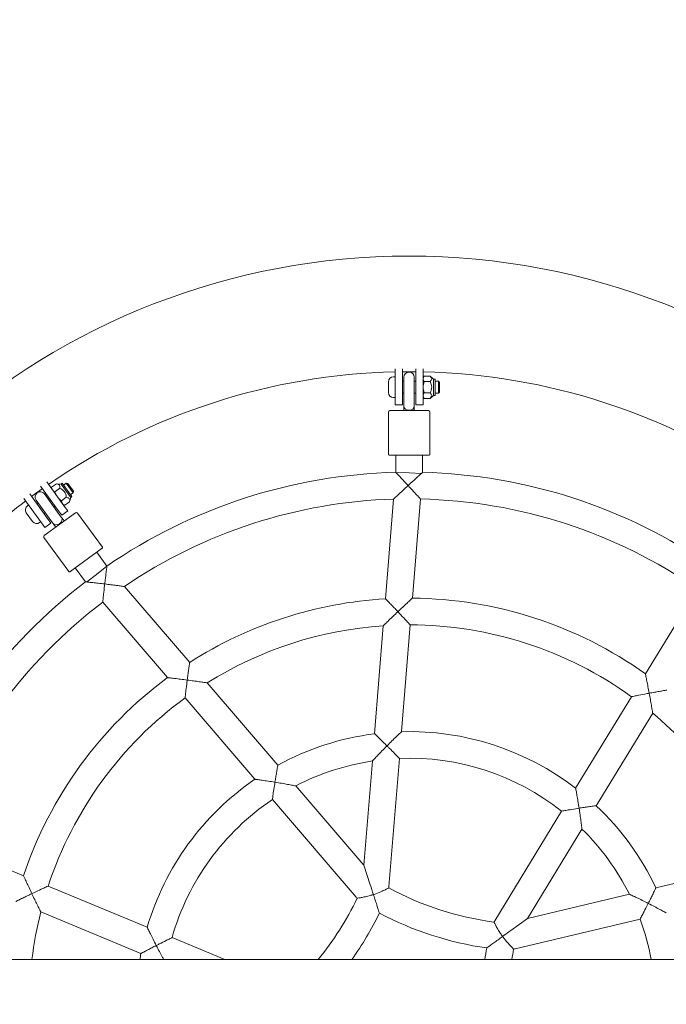
# Model space of a CAD drawing. Units: millimetres. Extents: x -4500 to 16500, y -19078 to 10622.
# Drawn here: x 10019 to 10455, y -6119 to -5455 of the extents above; entities that cross this region are included whole.
import ezdxf

# ---------------------------------------------------------------- set-up
doc = ezdxf.new("R2010")
doc.units = ezdxf.units.MM
doc.header["$MEASUREMENT"] = 0
doc.linetypes.add('Wipeout_Contour', pattern=[1000, 0, -1000])
doc.layers.add('InterSystem-drawing', color=7, linetype='Continuous')
doc.layers.add('X-Nawierzchnie', color=7, linetype='Continuous')

msp = doc.modelspace()

# ---------------------------------------------------------------- wipeouts: each hides what was drawn before it
at = {"color": 254, "linetype": 'Wipeout_Contour', "lineweight": 0, "ltscale": 43071.020699}
msp.add_wipeout([(11750, 3022.34), (250, 3022.34), (250, -11477.66), (11750, -11477.66)], dxfattribs=at).dxf.layer = 'X-Nawierzchnie'

# ---------------------------------------------------------------- next in the draw order: linework, layer by layer
at = {"layer": 'InterSystem-drawing', "color": 7, "linetype": 'Continuous', "lineweight": 13}
for p, q in [((10271.98, -5690.65), (10271.98, -5710.88)), ((10276.98, -5690.57), (10276.98, -5710.88)), ((10285.98, -5690.57), (10285.98, -5710.88)), ((10290.98, -5690.65), (10290.98, -5710.88)), ((10270.93, -5696.08), (10271.98, -5696.08)), ((10276.98, -5699.08), (10277.98, -5699.08)), ((10277.98, -5696.38), (10277.98, -5713.4)), ((10284.98, -5713.4), (10284.98, -5696.38)), ((10284.98, -5699.08), (10285.98, -5699.08)), ((10290.98, -5696.58), (10291.56, -5695.57)), ((10291.56, -5695.57), (10295.58, -5695.57)), ((10297.94, -5697.55), (10295.58, -5695.57)), ((10297.94, -5697.55), (10297.94, -5708.6)), ((10298.98, -5697.55), (10297.94, -5697.55)), ((10298.98, -5708.6), (10298.98, -5697.55)), ((10298.98, -5699.08), (10301.22, -5699.08)), ((10301.22, -5707.08), (10301.22, -5699.08)), ((10301.98, -5699.85), (10301.22, -5699.08)), ((10267.58, -5706.73), (10267.58, -5699.43)), ((10291.56, -5699.33), (10295.58, -5699.33)), ((10301.98, -5699.85), (10301.98, -5706.31)), ((10270.93, -5710.08), (10271.98, -5710.08)), ((10271.98, -5714.88), (10271.98, -5710.88)), ((10276.98, -5707.08), (10277.98, -5707.08)), ((10276.98, -5710.88), (10276.98, -5714.88)), ((10284.98, -5707.08), (10285.98, -5707.08)), ((10285.98, -5714.88), (10285.98, -5710.88)), ((10290.98, -5709.58), (10291.56, -5710.59)), ((10290.98, -5710.88), (10290.98, -5714.88)), ((10291.56, -5706.83), (10295.58, -5706.83)), ((10291.56, -5710.59), (10295.58, -5710.59)), ((10297.94, -5708.6), (10295.58, -5710.59)), ((10298.98, -5708.6), (10297.94, -5708.6)), ((10298.98, -5707.08), (10301.22, -5707.08)), ((10301.98, -5706.31), (10301.22, -5707.08)), ((10268.48, -5718.88), (10294.48, -5718.88)), ((10271.98, -5714.88), (10276.98, -5714.88)), ((10277.98, -5713.4), (10277.98, -5715.84)), ((10277.98, -5716.53), (10277.98, -5715.84)), ((10277.98, -5716.53), (10277.98, -5718.88)), ((10284.98, -5713.4), (10284.98, -5715.84)), ((10284.98, -5716.53), (10284.98, -5715.84)), ((10284.98, -5718.88), (10284.98, -5716.53)), ((10285.98, -5714.88), (10290.98, -5714.88)), ((10267.48, -5748.38), (10267.48, -5719.88)), ((10295.48, -5748.38), (10295.48, -5719.88)), ((10294.98, -5748.88), (10267.98, -5748.88)), ((10272.48, -5760.49), (10272.48, -5748.88)), ((10290.48, -5760.49), (10290.48, -5748.88)), ((10272.51, -5760.52), (10281.48, -5760.88)), ((10289.74, -5761.21), (10281.48, -5760.88)), ((10033.07, -5769.82), (10045.01, -5786.25)), ((10037.17, -5766.94), (10049.06, -5783.31)), ((10040.53, -5770.59), (10043.78, -5768.23)), ((10040.65, -5771.74), (10040.53, -5770.59)), ((10042.74, -5773.62), (10045.99, -5771.26)), ((10046.86, -5768.44), (10043.78, -5768.23)), ((10047.7, -5767.83), (10046.86, -5768.44)), ((10046.86, -5768.44), (10053.35, -5777.38)), ((10054.19, -5776.77), (10047.7, -5767.83)), ((10048.59, -5769.06), (10050.4, -5767.75)), ((10055.1, -5774.22), (10050.4, -5767.75)), ((10051.47, -5767.92), (10050.4, -5767.75)), ((10051.47, -5767.92), (10055.27, -5773.15)), ((10021.79, -5778.11), (10033.69, -5794.48)), ((10025.79, -5775.11), (10037.73, -5791.54)), ((10045.69, -5788.88), (10035.68, -5775.11)), ((10037.27, -5777.29), (10038.08, -5776.7)), ((10047.15, -5779.7), (10050.4, -5777.33)), ((10053.35, -5777.38), (10052.61, -5780.37)), ((10053.3, -5775.54), (10055.1, -5774.22)), ((10054.19, -5776.77), (10053.35, -5777.38)), ((10055.27, -5773.15), (10055.1, -5774.22)), ((10265.57, -5845.84), (10271.02, -5778.54)), ((10283.67, -5845.39), (10289.09, -5778.46)), ((10024.14, -5783.12), (10024.99, -5782.51)), ((10030.02, -5779.22), (10040.02, -5792.99)), ((10030.8, -5781.99), (10031.61, -5781.41)), ((10041.97, -5783.76), (10042.78, -5783.18)), ((10048.29, -5782.26), (10049.35, -5782.73)), ((10049.06, -5783.31), (10051.41, -5786.55)), ((10049.35, -5782.73), (10052.61, -5780.37)), ((10027.69, -5793.71), (10023.4, -5787.8)), ((10035.5, -5788.47), (10036.31, -5787.88)), ((10035.56, -5803.01), (10056.59, -5787.73)), ((10037.73, -5791.54), (10040.08, -5794.78)), ((10047.36, -5789.49), (10045.01, -5786.25)), ((10045.69, -5788.88), (10047.12, -5790.86)), ((10047.52, -5791.41), (10047.12, -5790.86)), ((10047.36, -5789.49), (10051.41, -5786.55)), ((10048.91, -5793.31), (10047.52, -5791.41)), ((10074.74, -5811.01), (10057.99, -5787.95)), ((10032.37, -5794.45), (10033.22, -5793.83)), ((10036.04, -5797.72), (10033.69, -5794.48)), ((10036.04, -5797.72), (10040.08, -5794.78)), ((10040.02, -5792.99), (10041.46, -5794.97)), ((10041.86, -5795.52), (10041.46, -5794.97)), ((10041.86, -5795.52), (10043.24, -5797.43)), ((10052.09, -5827.46), (10035.34, -5804.41)), ((10074.63, -5811.7), (10052.79, -5827.57)), ((10070.99, -5814.35), (10077.82, -5823.74)), ((10056.43, -5824.93), (10063.25, -5834.32)), ((10077.81, -5823.78), (10070.76, -5829.35)), ((10064.27, -5834.47), (10070.76, -5829.35)), ((10089.6, -5837.49), (10133.57, -5888.73)), ((10475.72, -5839.1), (10440.76, -5896.43)), ((10074.95, -5848.04), (10118.67, -5899)), ((10258.2, -5936.86), (10264.1, -5863.97)), ((10276.37, -5935.45), (10282.21, -5863.38)), ((10145.42, -5902.53), (10193.04, -5958.03)), ((10130.42, -5912.7), (10177.51, -5967.57)), ((10431.37, -5911.85), (10393.73, -5973.58)), ((10445.67, -5922.97), (10407.6, -5985.4)), ((10251.01, -6025.6), (10256.71, -5955.24)), ((10267.91, -6039.89), (10274.91, -5953.51)), ((10205.05, -5972.03), (10251.01, -6025.6)), ((10189.31, -5981.32), (10245.74, -6047.1)), ((10384.3, -5989.05), (10339.18, -6063.05)), ((10398, -6001.15), (10361.26, -6061.42)), ((10021.58, -6032.63), (9959.6, -6006.8)), ((10447.88, -6040.83), (10519.02, -6023.92)), ((10255.33, -6038.88), (10251.01, -6025.6)), ((10104.98, -6067.4), (10038.24, -6039.58)), ((10361.26, -6061.42), (10429.93, -6045.1)), ((10100.7, -6085.12), (10033.2, -6056.98)), ((10349.96, -6069.63), (10361.26, -6061.42)), ((10352.88, -6081.91), (10437.2, -6061.87)), ((10157.33, -6089.23), (10121.7, -6074.38)), ((11051.48, -6089.23), (9511.48, -6089.23))]:
    msp.add_line(p, q, dxfattribs=at)
for centre, radius, start, end in [((10281.48, -6089.63), 475, 6.22017, 173.77983), ((10281.48, -6119.38), 426.75, 91.27558, 124.72442), ((10270.93, -5699.43), 3.35, 90, 180), ((10281.48, -6119.38), 426.75, 89.39582, 90.60418), ((10281.48, -5696.38), 3.5, 0, 180), ((10281.48, -6119.38), 426.75, 55.27558, 88.72442), ((10270.93, -5706.73), 3.35, 180, 270), ((10268.48, -5719.88), 1, 90, 180), ((10294.48, -5719.88), 1, 0, 90), ((10267.98, -5748.38), 0.5, 180, 270), ((10294.98, -5748.38), 0.5, 270, 0), ((10281.48, -6119.38), 359, 91.43653, 124.56347), ((10281.48, -6119.38), 359, 55.43653, 88.56347), ((10281.48, -6119.38), 426.75, 125.39582, 126.60418), ((10032.85, -5777.17), 3.5, 36, 216), ((10281.48, -6119.38), 341, 91.7578, 124.2422), ((10281.48, -6119.38), 341, 55.27793, 88.72207), ((10281.48, -6119.38), 426.75, 127.27558, 135.5504), ((10026.11, -5785.83), 3.35, 126, 216), ((10057.18, -5788.54), 1, 36, 126), ((10030.4, -5791.74), 3.35, 216, 306), ((10036.15, -5803.82), 1, 126, 216), ((10074.34, -5811.3), 0.5, 306, 36), ((10052.49, -5827.17), 0.5, 216, 306), ((10281.48, -6119.38), 359, 127.43653, 160.56347), ((10281.48, -6119.38), 341, 127.27793, 160.72207), ((10281.48, -6119.38), 274, 93.32916, 122.67084), ((10281.48, -6119.38), 274, 54.45669, 89.54331), ((10281.48, -6119.38), 256, 93.89289, 122.10711), ((10281.48, -6119.38), 256, 54.1626, 89.8374), ((10281.48, -6119.38), 274, 126.45669, 161.54331), ((10281.48, -6119.38), 256, 126.1626, 161.8374), ((10281.48, -6119.38), 256, 21.89289, 50.10711), ((10281.48, -6119.38), 184, 97.27005, 118.72995), ((10281.48, -6119.38), 184, 52.40814, 91.59186), ((10281.48, -6119.38), 166, 98.5827, 117.4173), ((10281.48, -6119.38), 166, 51.73024, 92.26976), ((10281.48, -6119.38), 184, 124.40814, 163.59186), ((10281.48, -6119.38), 166, 123.73024, 164.26976), ((10281.48, -6119.38), 184, 25.27005, 46.72995), ((10281.48, -6119.38), 166, 26.5827, 45.4173), ((10239.01, -6037.55), 29, 353.4226, 355.36893), ((10365.32, -5861.34), 204.3, 241.49237, 262.50763), ((10061.98, -5959.9), 204.3, 320.72767, 334.50763), ((10267.75, -6028.21), 29, 220.63107, 222.5774), ((10281.48, -6119.38), 256, 165.89289, 173.23638), ((10061.98, -5959.9), 222.3, 324.4261, 333.83835), ((10365.32, -5861.34), 222.3, 242.16165, 261.83835), ((10363.94, -6078.15), 29, 148.63107, 150.5774), ((10281.48, -6119.38), 166, 10.46451, 20.26976), ((10552.8, -6119.38), 222.3, 170.16165, 172.20526), ((10552.8, -6119.38), 204.3, 169.49237, 171.51366), ((10346.18, -6053.7), 29, 281.4226, 283.36893), ((10281.48, -6119.38), 184, 169.27005, 170.56906)]:
    msp.add_arc(centre, radius, start, end, dxfattribs=at)
for centre, major_axis in [((10281.48, -5715.84), (3.5, 0)), ((10044.29, -5792.91), (2.83, 2.06))]:
    msp.add_ellipse(centre, major_axis=major_axis, ratio=0.791667, start_param=3.141593, end_param=6.283185, dxfattribs=at)
for points in [[(10291.56, -5695.57), (10291.18, -5696.24), (10290.98, -5696.87), (10290.98, -5697.45)], [(10290.98, -5697.45), (10290.98, -5698.03), (10291.18, -5698.66), (10291.56, -5699.33)], [(10295.58, -5699.33), (10297.07, -5698.08), (10297.07, -5696.83), (10295.58, -5695.57)], [(10291.56, -5699.33), (10291.18, -5700.67), (10290.98, -5701.92), (10290.98, -5703.08)], [(10290.98, -5703.08), (10290.98, -5704.24), (10291.18, -5705.49), (10291.56, -5706.83)], [(10295.58, -5706.83), (10297.07, -5704.33), (10297.07, -5701.83), (10295.58, -5699.33)], [(10291.56, -5706.83), (10291.18, -5707.5), (10290.98, -5708.13), (10290.98, -5708.71)], [(10290.98, -5708.71), (10290.98, -5709.29), (10291.18, -5709.91), (10291.56, -5710.59)], [(10295.58, -5710.59), (10297.07, -5709.33), (10297.07, -5708.08), (10295.58, -5706.83)], [(10272.48, -5760.49), (10272.48, -5760.49), (10272.49, -5760.5), (10272.51, -5760.52)], [(10040.53, -5770.59), (10040.61, -5771.36), (10040.82, -5771.98), (10041.16, -5772.45)], [(10045.99, -5771.26), (10046.46, -5769.37), (10045.72, -5768.36), (10043.78, -5768.23)], [(10050.4, -5777.33), (10050.14, -5774.43), (10048.67, -5772.41), (10045.99, -5771.26)], [(10041.16, -5772.45), (10041.51, -5772.92), (10042.03, -5773.31), (10042.74, -5773.62)], [(10042.74, -5773.62), (10043.21, -5774.94), (10043.79, -5776.06), (10044.47, -5777)], [(10044.47, -5777), (10045.16, -5777.94), (10046.05, -5778.84), (10047.15, -5779.7)], [(10052.61, -5780.37), (10053.08, -5778.48), (10052.34, -5777.47), (10050.4, -5777.33)], [(10047.15, -5779.7), (10047.23, -5780.47), (10047.44, -5781.09), (10047.78, -5781.56)], [(10047.78, -5781.56), (10048.12, -5782.03), (10048.65, -5782.42), (10049.35, -5782.73)], [(10077.81, -5823.78), (10077.81, -5823.76), (10077.81, -5823.74), (10077.82, -5823.74)]]:
    msp.add_open_spline(points, degree=3, dxfattribs=at)
for points, knots in [([(10272.51, -5760.52), (10272.55, -5760.56), (10272.66, -5760.68), (10272.83, -5760.86), (10273.08, -5761.13), (10273.46, -5761.53), (10273.92, -5762.01), (10274.51, -5762.64), (10275.23, -5763.4), (10276, -5764.23), (10276.71, -5764.98), (10277.47, -5765.8), (10278.24, -5766.63), (10279.04, -5767.49), (10279.87, -5768.38), (10280.69, -5769.27), (10280.72, -5769.31), (10280.76, -5769.34), (10280.79, -5769.38)], [0, 0, 0, 0, 1, 1, 1, 2, 2, 2, 3, 3, 3, 4, 4, 4, 5, 5, 5, 6, 6, 6, 6]), ([(10280.79, -5769.38), (10280.83, -5769.34), (10280.87, -5769.31), (10280.91, -5769.27), (10282.7, -5767.62), (10284.45, -5766.02), (10285.97, -5764.64), (10286.92, -5763.76), (10287.84, -5762.94), (10288.6, -5762.24), (10289.04, -5761.85), (10289.43, -5761.5), (10289.74, -5761.21)], [0, 0, 0, 0, 1, 1, 1, 2, 2, 2, 3, 3, 3, 4, 4, 4, 4]), ([(10289.74, -5761.21), (10290.08, -5760.88), (10290.32, -5760.65), (10290.42, -5760.55), (10290.46, -5760.51), (10290.48, -5760.49), (10290.48, -5760.49)], [0, 0, 0, 0, 1, 1, 1, 2, 2, 2, 2]), ([(10280.79, -5769.38), (10280.75, -5769.42), (10280.71, -5769.45), (10280.67, -5769.49), (10279.66, -5770.43), (10278.63, -5771.38), (10277.64, -5772.3), (10276.7, -5773.19), (10275.76, -5774.06), (10274.9, -5774.87), (10274.04, -5775.68), (10273.24, -5776.44), (10272.57, -5777.07), (10272.1, -5777.52), (10271.7, -5777.9), (10271.42, -5778.16), (10271.19, -5778.38), (10271.05, -5778.51), (10271.03, -5778.54), (10271.02, -5778.54), (10271.02, -5778.54), (10271.02, -5778.54)], [0, 0, 0, 0, 1, 1, 1, 2, 2, 2, 3, 3, 3, 4, 4, 4, 5, 5, 5, 6, 6, 6, 7, 7, 7, 7]), ([(10289.09, -5778.46), (10289.09, -5778.46), (10289, -5778.37), (10288.84, -5778.19), (10288.61, -5777.93), (10288.24, -5777.52), (10287.77, -5777), (10287.16, -5776.33), (10286.37, -5775.46), (10285.44, -5774.44), (10284.27, -5773.16), (10282.93, -5771.69), (10281.52, -5770.17), (10281.31, -5769.94), (10281.11, -5769.72), (10280.9, -5769.49), (10280.86, -5769.46), (10280.83, -5769.42), (10280.79, -5769.38)], [0, 0, 0, 0, 1, 1, 1, 2, 2, 2, 3, 3, 3, 4, 4, 4, 5, 5, 5, 6, 6, 6, 6]), ([(10076.32, -5835.82), (10076.32, -5835.8), (10076.32, -5835.78), (10076.32, -5835.75), (10076.47, -5834.54), (10076.61, -5833.32), (10076.76, -5832.14), (10076.89, -5831.01), (10077.03, -5829.9), (10077.16, -5828.87), (10077.3, -5827.74), (10077.44, -5826.69), (10077.55, -5825.83), (10077.63, -5825.16), (10077.7, -5824.61), (10077.75, -5824.24), (10077.78, -5824), (10077.8, -5823.84), (10077.81, -5823.78)], [0, 0, 0, 0, 1, 1, 1, 2, 2, 2, 3, 3, 3, 4, 4, 4, 5, 5, 5, 6, 6, 6, 6]), ([(10063.25, -5834.32), (10063.25, -5834.32), (10063.42, -5834.35), (10063.72, -5834.39), (10063.87, -5834.41), (10064.06, -5834.44), (10064.27, -5834.47)], [0, 0, 0, 0, 1, 1, 1, 2, 2, 2, 2]), ([(10064.27, -5834.47), (10064.54, -5834.5), (10064.83, -5834.53), (10065.16, -5834.57), (10066.02, -5834.66), (10067.07, -5834.77), (10068.19, -5834.89), (10069.38, -5835.02), (10070.67, -5835.17), (10071.98, -5835.32), (10073.37, -5835.48), (10074.81, -5835.64), (10076.24, -5835.81), (10076.27, -5835.81), (10076.29, -5835.82), (10076.32, -5835.82)], [0, 0, 0, 0, 1, 1, 1, 2, 2, 2, 3, 3, 3, 4, 4, 4, 5, 5, 5, 5]), ([(10076.32, -5835.82), (10076.31, -5835.84), (10076.31, -5835.86), (10076.31, -5835.89), (10076.27, -5836.22), (10076.23, -5836.55), (10076.19, -5836.89), (10075.95, -5838.94), (10075.72, -5840.93), (10075.53, -5842.64), (10075.38, -5844.02), (10075.25, -5845.19), (10075.15, -5846.09), (10075.08, -5846.79), (10075.02, -5847.34), (10074.98, -5847.68), (10074.96, -5847.92), (10074.95, -5848.04), (10074.95, -5848.04)], [0, 0, 0, 0, 1, 1, 1, 2, 2, 2, 3, 3, 3, 4, 4, 4, 5, 5, 5, 6, 6, 6, 6]), ([(10089.6, -5837.49), (10089.6, -5837.49), (10089.6, -5837.49), (10089.6, -5837.49), (10089.56, -5837.48), (10089.37, -5837.46), (10089.05, -5837.41), (10088.66, -5837.36), (10088.11, -5837.29), (10087.45, -5837.2), (10086.53, -5837.08), (10085.4, -5836.94), (10084.21, -5836.79), (10083.04, -5836.64), (10081.78, -5836.48), (10080.5, -5836.32), (10079.15, -5836.16), (10077.77, -5835.99), (10076.39, -5835.83), (10076.36, -5835.83), (10076.34, -5835.82), (10076.32, -5835.82)], [0, 0, 0, 0, 1, 1, 1, 2, 2, 2, 3, 3, 3, 4, 4, 4, 5, 5, 5, 6, 6, 6, 7, 7, 7, 7]), ([(10265.57, -5845.84), (10265.57, -5845.84), (10265.69, -5845.97), (10265.93, -5846.21), (10266.19, -5846.47), (10266.57, -5846.87), (10267.04, -5847.35), (10267.64, -5847.96), (10268.36, -5848.71), (10269.15, -5849.52), (10269.85, -5850.25), (10270.61, -5851.04), (10271.38, -5851.84), (10272.17, -5852.67), (10272.99, -5853.53), (10273.8, -5854.38), (10273.83, -5854.42), (10273.87, -5854.45), (10273.9, -5854.49)], [0, 0, 0, 0, 1, 1, 1, 2, 2, 2, 3, 3, 3, 4, 4, 4, 5, 5, 5, 6, 6, 6, 6]), ([(10273.9, -5854.49), (10273.94, -5854.45), (10273.98, -5854.42), (10274.02, -5854.38), (10275.08, -5853.37), (10276.15, -5852.36), (10277.19, -5851.39), (10278.18, -5850.46), (10279.16, -5849.54), (10280.06, -5848.71), (10280.87, -5847.96), (10281.62, -5847.26), (10282.24, -5846.7), (10282.7, -5846.28), (10283.07, -5845.93), (10283.33, -5845.7), (10283.55, -5845.5), (10283.67, -5845.39), (10283.67, -5845.39)], [0, 0, 0, 0, 1, 1, 1, 2, 2, 2, 3, 3, 3, 4, 4, 4, 5, 5, 5, 6, 6, 6, 6]), ([(10273.9, -5854.49), (10273.86, -5854.52), (10273.82, -5854.56), (10273.78, -5854.6), (10272.75, -5855.58), (10271.71, -5856.58), (10270.71, -5857.54), (10269.74, -5858.47), (10268.78, -5859.39), (10267.91, -5860.24), (10267.07, -5861.06), (10266.27, -5861.84), (10265.62, -5862.47), (10265.16, -5862.93), (10264.77, -5863.31), (10264.5, -5863.58), (10264.27, -5863.8), (10264.13, -5863.94), (10264.11, -5863.97), (10264.1, -5863.97), (10264.1, -5863.97), (10264.1, -5863.97)], [0, 0, 0, 0, 1, 1, 1, 2, 2, 2, 3, 3, 3, 4, 4, 4, 5, 5, 5, 6, 6, 6, 7, 7, 7, 7]), ([(10282.21, -5863.38), (10282.21, -5863.38), (10282.13, -5863.3), (10281.99, -5863.14), (10281.78, -5862.91), (10281.42, -5862.52), (10280.96, -5862.03), (10280.38, -5861.39), (10279.61, -5860.57), (10278.7, -5859.59), (10277.57, -5858.38), (10276.26, -5856.98), (10274.88, -5855.53), (10274.59, -5855.22), (10274.3, -5854.91), (10274, -5854.6), (10273.97, -5854.56), (10273.93, -5854.52), (10273.9, -5854.49)], [0, 0, 0, 0, 1, 1, 1, 2, 2, 2, 3, 3, 3, 4, 4, 4, 5, 5, 5, 6, 6, 6, 6]), ([(10131.92, -5900.62), (10131.92, -5900.6), (10131.92, -5900.58), (10131.93, -5900.56), (10132.08, -5899.38), (10132.24, -5898.2), (10132.4, -5897.05), (10132.55, -5895.95), (10132.7, -5894.87), (10132.84, -5893.87), (10133, -5892.74), (10133.15, -5891.69), (10133.27, -5890.83), (10133.37, -5890.16), (10133.45, -5889.61), (10133.5, -5889.24), (10133.55, -5888.91), (10133.57, -5888.73), (10133.57, -5888.73)], [0, 0, 0, 0, 1, 1, 1, 2, 2, 2, 3, 3, 3, 4, 4, 4, 5, 5, 5, 6, 6, 6, 6]), ([(10440.76, -5896.43), (10440.76, -5896.43), (10440.8, -5896.59), (10440.86, -5896.88), (10440.93, -5897.22), (10441.03, -5897.73), (10441.15, -5898.35), (10441.32, -5899.18), (10441.53, -5900.22), (10441.74, -5901.32), (10441.98, -5902.51), (10442.23, -5903.82), (10442.49, -5905.14), (10442.76, -5906.55), (10443.03, -5908.01), (10443.3, -5909.46), (10443.31, -5909.49), (10443.31, -5909.51), (10443.32, -5909.54)], [0, 0, 0, 0, 1, 1, 1, 2, 2, 2, 3, 3, 3, 4, 4, 4, 5, 5, 5, 6, 6, 6, 6]), ([(10118.67, -5899), (10118.67, -5899), (10118.83, -5899.02), (10119.13, -5899.05), (10119.47, -5899.09), (10119.99, -5899.15), (10120.61, -5899.22), (10121.46, -5899.32), (10122.5, -5899.44), (10123.62, -5899.58), (10124.83, -5899.72), (10126.15, -5899.88), (10127.49, -5900.05), (10128.91, -5900.23), (10130.38, -5900.42), (10131.85, -5900.61), (10131.87, -5900.61), (10131.89, -5900.62), (10131.92, -5900.62)], [0, 0, 0, 0, 1, 1, 1, 2, 2, 2, 3, 3, 3, 4, 4, 4, 5, 5, 5, 6, 6, 6, 6]), ([(10131.92, -5900.62), (10131.92, -5900.64), (10131.91, -5900.66), (10131.91, -5900.69), (10131.85, -5901.14), (10131.79, -5901.59), (10131.73, -5902.04), (10131.47, -5904.03), (10131.23, -5905.94), (10131.03, -5907.58), (10130.87, -5908.9), (10130.74, -5910.03), (10130.64, -5910.88), (10130.56, -5911.55), (10130.5, -5912.07), (10130.46, -5912.38), (10130.43, -5912.59), (10130.42, -5912.7), (10130.42, -5912.7)], [0, 0, 0, 0, 1, 1, 1, 2, 2, 2, 3, 3, 3, 4, 4, 4, 5, 5, 5, 6, 6, 6, 6]), ([(10145.42, -5902.53), (10145.42, -5902.53), (10145.41, -5902.53), (10145.41, -5902.53), (10145.37, -5902.53), (10145.17, -5902.5), (10144.84, -5902.45), (10144.46, -5902.39), (10143.9, -5902.3), (10143.24, -5902.21), (10142.31, -5902.07), (10141.17, -5901.9), (10139.97, -5901.73), (10138.77, -5901.56), (10137.48, -5901.38), (10136.17, -5901.19), (10134.81, -5901.01), (10133.39, -5900.82), (10131.99, -5900.63), (10131.97, -5900.63), (10131.94, -5900.62), (10131.92, -5900.62)], [0, 0, 0, 0, 1, 1, 1, 2, 2, 2, 3, 3, 3, 4, 4, 4, 5, 5, 5, 6, 6, 6, 7, 7, 7, 7]), ([(10443.32, -5909.54), (10443.29, -5909.54), (10443.27, -5909.54), (10443.25, -5909.55), (10442.8, -5909.63), (10442.36, -5909.71), (10441.91, -5909.8), (10439.94, -5910.17), (10438.05, -5910.53), (10436.42, -5910.84), (10435.12, -5911.1), (10434.01, -5911.32), (10433.16, -5911.49), (10432.5, -5911.62), (10431.99, -5911.72), (10431.68, -5911.78), (10431.47, -5911.82), (10431.37, -5911.85), (10431.37, -5911.85)], [0, 0, 0, 0, 1, 1, 1, 2, 2, 2, 3, 3, 3, 4, 4, 4, 5, 5, 5, 6, 6, 6, 6]), ([(10443.32, -5909.54), (10443.34, -5909.53), (10443.36, -5909.53), (10443.38, -5909.52), (10444.55, -5909.31), (10445.72, -5909.09), (10446.86, -5908.89), (10447.95, -5908.69), (10449.02, -5908.5), (10450.02, -5908.32), (10451.15, -5908.12), (10452.19, -5907.94), (10453.05, -5907.79), (10453.72, -5907.68), (10454.26, -5907.58), (10454.63, -5907.52), (10454.96, -5907.47), (10455.14, -5907.44), (10455.14, -5907.44)], [0, 0, 0, 0, 1, 1, 1, 2, 2, 2, 3, 3, 3, 4, 4, 4, 5, 5, 5, 6, 6, 6, 6]), ([(10445.67, -5922.97), (10445.67, -5922.97), (10445.67, -5922.96), (10445.67, -5922.96), (10445.66, -5922.91), (10445.63, -5922.72), (10445.57, -5922.39), (10445.51, -5922.01), (10445.42, -5921.45), (10445.31, -5920.79), (10445.15, -5919.86), (10444.96, -5918.73), (10444.75, -5917.53), (10444.54, -5916.34), (10444.32, -5915.06), (10444.09, -5913.76), (10443.84, -5912.4), (10443.59, -5911), (10443.33, -5909.61), (10443.33, -5909.58), (10443.32, -5909.56), (10443.32, -5909.54)], [0, 0, 0, 0, 1, 1, 1, 2, 2, 2, 3, 3, 3, 4, 4, 4, 5, 5, 5, 6, 6, 6, 7, 7, 7, 7]), ([(10258.2, -5936.86), (10258.2, -5936.86), (10258.33, -5936.98), (10258.58, -5937.22), (10258.85, -5937.48), (10259.25, -5937.86), (10259.74, -5938.34), (10260.35, -5938.92), (10261.08, -5939.63), (10261.88, -5940.4), (10262.58, -5941.09), (10263.33, -5941.82), (10264.1, -5942.58), (10264.88, -5943.34), (10265.68, -5944.13), (10266.47, -5944.92), (10266.5, -5944.95), (10266.54, -5944.98), (10266.57, -5945.02)], [0, 0, 0, 0, 1, 1, 1, 2, 2, 2, 3, 3, 3, 4, 4, 4, 5, 5, 5, 6, 6, 6, 6]), ([(10266.57, -5945.02), (10266.6, -5944.98), (10266.63, -5944.95), (10266.67, -5944.92), (10267.76, -5943.82), (10268.86, -5942.73), (10269.93, -5941.67), (10270.97, -5940.65), (10272.01, -5939.64), (10272.95, -5938.73), (10273.71, -5937.99), (10274.43, -5937.3), (10275.01, -5936.75), (10275.44, -5936.33), (10275.8, -5935.99), (10276.05, -5935.76), (10276.26, -5935.56), (10276.37, -5935.45), (10276.37, -5935.45)], [0, 0, 0, 0, 1, 1, 1, 2, 2, 2, 3, 3, 3, 4, 4, 4, 5, 5, 5, 6, 6, 6, 6]), ([(10266.57, -5945.02), (10266.53, -5945.05), (10266.5, -5945.08), (10266.47, -5945.12), (10265.36, -5946.23), (10264.26, -5947.35), (10263.19, -5948.44), (10262.16, -5949.5), (10261.14, -5950.56), (10260.21, -5951.53), (10259.44, -5952.34), (10258.7, -5953.12), (10258.1, -5953.75), (10257.68, -5954.2), (10257.33, -5954.58), (10257.08, -5954.84), (10256.87, -5955.07), (10256.74, -5955.2), (10256.72, -5955.23), (10256.71, -5955.24), (10256.71, -5955.24), (10256.71, -5955.24)], [0, 0, 0, 0, 1, 1, 1, 2, 2, 2, 3, 3, 3, 4, 4, 4, 5, 5, 5, 6, 6, 6, 7, 7, 7, 7]), ([(10274.91, -5953.51), (10274.91, -5953.51), (10274.86, -5953.46), (10274.75, -5953.35), (10274.58, -5953.16), (10274.25, -5952.83), (10273.82, -5952.38), (10273.29, -5951.83), (10272.58, -5951.1), (10271.73, -5950.23), (10270.68, -5949.15), (10269.45, -5947.9), (10268.13, -5946.58), (10267.64, -5946.09), (10267.15, -5945.6), (10266.66, -5945.11), (10266.63, -5945.08), (10266.6, -5945.05), (10266.57, -5945.02)], [0, 0, 0, 0, 1, 1, 1, 2, 2, 2, 3, 3, 3, 4, 4, 4, 5, 5, 5, 6, 6, 6, 6]), ([(10191.06, -5969.55), (10191.07, -5969.53), (10191.07, -5969.5), (10191.07, -5969.48), (10191.25, -5968.37), (10191.43, -5967.26), (10191.61, -5966.19), (10191.79, -5965.14), (10191.96, -5964.12), (10192.13, -5963.17), (10192.32, -5962.05), (10192.5, -5961.01), (10192.65, -5960.16), (10192.78, -5959.48), (10192.88, -5958.92), (10192.94, -5958.55), (10193, -5958.21), (10193.04, -5958.03), (10193.04, -5958.03)], [0, 0, 0, 0, 1, 1, 1, 2, 2, 2, 3, 3, 3, 4, 4, 4, 5, 5, 5, 6, 6, 6, 6]), ([(10177.51, -5967.57), (10177.51, -5967.57), (10177.66, -5967.59), (10177.96, -5967.63), (10178.29, -5967.68), (10178.8, -5967.74), (10179.41, -5967.83), (10180.24, -5967.94), (10181.27, -5968.08), (10182.37, -5968.24), (10183.63, -5968.42), (10185.01, -5968.62), (10186.42, -5968.83), (10187.91, -5969.05), (10189.45, -5969.29), (10190.98, -5969.54), (10191.01, -5969.54), (10191.04, -5969.55), (10191.06, -5969.55)], [0, 0, 0, 0, 1, 1, 1, 2, 2, 2, 3, 3, 3, 4, 4, 4, 5, 5, 5, 6, 6, 6, 6]), ([(10191.06, -5969.55), (10191.06, -5969.57), (10191.05, -5969.6), (10191.05, -5969.62), (10190.94, -5970.32), (10190.83, -5971.03), (10190.72, -5971.73), (10190.43, -5973.58), (10190.16, -5975.32), (10189.95, -5976.81), (10189.77, -5978.02), (10189.62, -5979.04), (10189.52, -5979.79), (10189.43, -5980.4), (10189.37, -5980.86), (10189.33, -5981.11), (10189.32, -5981.25), (10189.31, -5981.32), (10189.31, -5981.32)], [0, 0, 0, 0, 1, 1, 1, 2, 2, 2, 3, 3, 3, 4, 4, 4, 5, 5, 5, 6, 6, 6, 6]), ([(10205.05, -5972.03), (10205.05, -5972.03), (10205.04, -5972.02), (10205.03, -5972.02), (10204.98, -5972.01), (10204.78, -5971.97), (10204.46, -5971.91), (10204.07, -5971.84), (10203.52, -5971.73), (10202.88, -5971.61), (10201.94, -5971.43), (10200.79, -5971.22), (10199.59, -5971), (10198.32, -5970.77), (10196.95, -5970.53), (10195.56, -5970.3), (10194.12, -5970.05), (10192.62, -5969.8), (10191.14, -5969.56), (10191.11, -5969.56), (10191.09, -5969.55), (10191.06, -5969.55)], [0, 0, 0, 0, 1, 1, 1, 2, 2, 2, 3, 3, 3, 4, 4, 4, 5, 5, 5, 6, 6, 6, 7, 7, 7, 7]), ([(10393.73, -5973.58), (10393.73, -5973.58), (10393.76, -5973.74), (10393.81, -5974.03), (10393.87, -5974.36), (10393.96, -5974.86), (10394.07, -5975.47), (10394.23, -5976.29), (10394.41, -5977.31), (10394.6, -5978.41), (10394.82, -5979.66), (10395.06, -5981.04), (10395.29, -5982.44), (10395.54, -5983.93), (10395.79, -5985.47), (10396.03, -5987), (10396.03, -5987.03), (10396.03, -5987.06), (10396.04, -5987.08)], [0, 0, 0, 0, 1, 1, 1, 2, 2, 2, 3, 3, 3, 4, 4, 4, 5, 5, 5, 6, 6, 6, 6]), ([(10396.04, -5987.08), (10396.01, -5987.09), (10395.99, -5987.09), (10395.97, -5987.1), (10395.26, -5987.21), (10394.56, -5987.32), (10393.86, -5987.43), (10392.01, -5987.73), (10390.27, -5988.01), (10388.78, -5988.27), (10387.58, -5988.47), (10386.57, -5988.65), (10385.82, -5988.78), (10385.21, -5988.89), (10384.76, -5988.97), (10384.51, -5989.01), (10384.37, -5989.04), (10384.3, -5989.05), (10384.3, -5989.05)], [0, 0, 0, 0, 1, 1, 1, 2, 2, 2, 3, 3, 3, 4, 4, 4, 5, 5, 5, 6, 6, 6, 6]), ([(10396.04, -5987.08), (10396.06, -5987.08), (10396.09, -5987.08), (10396.11, -5987.07), (10397.22, -5986.9), (10398.33, -5986.73), (10399.41, -5986.57), (10400.46, -5986.41), (10401.48, -5986.26), (10402.44, -5986.12), (10403.56, -5985.96), (10404.6, -5985.82), (10405.46, -5985.7), (10406.15, -5985.6), (10406.71, -5985.53), (10407.08, -5985.47), (10407.42, -5985.43), (10407.6, -5985.4), (10407.6, -5985.4)], [0, 0, 0, 0, 1, 1, 1, 2, 2, 2, 3, 3, 3, 4, 4, 4, 5, 5, 5, 6, 6, 6, 6]), ([(10398, -6001.15), (10398, -6001.15), (10398, -6001.14), (10398, -6001.13), (10398, -6001.08), (10397.97, -6000.88), (10397.93, -6000.56), (10397.88, -6000.17), (10397.81, -5999.61), (10397.73, -5998.96), (10397.61, -5998.02), (10397.46, -5996.86), (10397.29, -5995.66), (10397.12, -5994.38), (10396.92, -5993), (10396.72, -5991.61), (10396.51, -5990.15), (10396.28, -5988.65), (10396.05, -5987.17), (10396.05, -5987.14), (10396.04, -5987.11), (10396.04, -5987.08)], [0, 0, 0, 0, 1, 1, 1, 2, 2, 2, 3, 3, 3, 4, 4, 4, 5, 5, 5, 6, 6, 6, 7, 7, 7, 7]), ([(10027.21, -6044.74), (10027.2, -6044.71), (10027.19, -6044.68), (10027.18, -6044.66), (10026.54, -6043.33), (10025.91, -6041.99), (10025.3, -6040.69), (10024.72, -6039.47), (10024.16, -6038.26), (10023.65, -6037.16), (10023.18, -6036.14), (10022.74, -6035.19), (10022.39, -6034.41), (10022.13, -6033.84), (10021.91, -6033.37), (10021.77, -6033.05), (10021.64, -6032.78), (10021.58, -6032.63), (10021.58, -6032.63)], [0, 0, 0, 0, 1, 1, 1, 2, 2, 2, 3, 3, 3, 4, 4, 4, 5, 5, 5, 6, 6, 6, 6]), ([(10038.24, -6039.58), (10038.24, -6039.58), (10038.14, -6039.63), (10037.95, -6039.71), (10037.66, -6039.84), (10037.18, -6040.06), (10036.57, -6040.35), (10035.79, -6040.71), (10034.77, -6041.18), (10033.56, -6041.74), (10032.06, -6042.44), (10030.32, -6043.26), (10028.5, -6044.12), (10028.1, -6044.31), (10027.69, -6044.51), (10027.28, -6044.7), (10027.26, -6044.71), (10027.24, -6044.72), (10027.21, -6044.74)], [0, 0, 0, 0, 1, 1, 1, 2, 2, 2, 3, 3, 3, 4, 4, 4, 5, 5, 5, 6, 6, 6, 6]), ([(10255.33, -6038.88), (10256, -6040.94), (10256.7, -6043.09), (10257.42, -6045.32), (10257.42, -6045.33), (10257.42, -6045.34), (10257.43, -6045.34)], [0, 0, 0, 0, 1, 1, 1, 2, 2, 2, 2]), ([(10257.81, -6045.21), (10259.5, -6044.64), (10261.06, -6044.02), (10262.44, -6043.43), (10263.57, -6042.94), (10264.61, -6042.46), (10265.48, -6042.05), (10266.21, -6041.69), (10266.81, -6041.39), (10267.22, -6041.18), (10267.51, -6041.04), (10267.69, -6040.94), (10267.77, -6040.9), (10267.8, -6040.88), (10267.81, -6040.88), (10267.81, -6040.88)], [0, 0, 0, 0, 1, 1, 1, 2, 2, 2, 3, 3, 3, 4, 4, 4, 5, 5, 5, 5]), ([(10447.88, -6040.83), (10447.88, -6040.83), (10447.8, -6041), (10447.65, -6041.31), (10447.48, -6041.65), (10447.24, -6042.16), (10446.94, -6042.78), (10446.56, -6043.55), (10446.1, -6044.49), (10445.6, -6045.51), (10445.17, -6046.38), (10444.71, -6047.31), (10444.24, -6048.26), (10443.75, -6049.23), (10443.25, -6050.24), (10442.74, -6051.24), (10442.73, -6051.26), (10442.72, -6051.29), (10442.7, -6051.31)], [0, 0, 0, 0, 1, 1, 1, 2, 2, 2, 3, 3, 3, 4, 4, 4, 5, 5, 5, 6, 6, 6, 6]), ([(10016.42, -6049.98), (10016.42, -6049.98), (10016.57, -6049.91), (10016.87, -6049.76), (10017.21, -6049.59), (10017.71, -6049.35), (10018.32, -6049.05), (10019.1, -6048.66), (10020.04, -6048.2), (10021.07, -6047.7), (10021.98, -6047.25), (10022.96, -6046.78), (10023.96, -6046.3), (10025, -6045.79), (10026.07, -6045.28), (10027.14, -6044.77), (10027.17, -6044.76), (10027.19, -6044.75), (10027.21, -6044.74)], [0, 0, 0, 0, 1, 1, 1, 2, 2, 2, 3, 3, 3, 4, 4, 4, 5, 5, 5, 6, 6, 6, 6]), ([(10027.21, -6044.74), (10027.22, -6044.76), (10027.24, -6044.79), (10027.25, -6044.81), (10027.86, -6046.09), (10028.48, -6047.38), (10029.08, -6048.62), (10029.66, -6049.81), (10030.23, -6050.98), (10030.76, -6052.06), (10031.29, -6053.15), (10031.8, -6054.18), (10032.22, -6055.02), (10032.52, -6055.61), (10032.77, -6056.12), (10032.94, -6056.47), (10033.09, -6056.76), (10033.18, -6056.94), (10033.2, -6056.98), (10033.2, -6056.98), (10033.2, -6056.98), (10033.2, -6056.98)], [0, 0, 0, 0, 1, 1, 1, 2, 2, 2, 3, 3, 3, 4, 4, 4, 5, 5, 5, 6, 6, 6, 7, 7, 7, 7]), ([(10257.04, -6045.46), (10256.19, -6045.73), (10255.34, -6045.97), (10254.5, -6046.19), (10253.37, -6046.49), (10252.26, -6046.75), (10251.23, -6046.96), (10250.28, -6047.17), (10249.4, -6047.33), (10248.65, -6047.47), (10247.88, -6047.6), (10247.27, -6047.7), (10246.88, -6047.76), (10246.56, -6047.81), (10246.4, -6047.83), (10246.4, -6047.83)], [0, 0, 0, 0, 1, 1, 1, 2, 2, 2, 3, 3, 3, 4, 4, 4, 5, 5, 5, 5]), ([(10257.43, -6045.34), (10257.44, -6045.34), (10257.41, -6045.35), (10257.4, -6045.35), (10257.28, -6045.39), (10257.16, -6045.43), (10257.04, -6045.46)], [0, 0, 0, 0, 1, 1, 1, 2, 2, 2, 2]), ([(10257.54, -6045.68), (10257.5, -6045.58), (10257.47, -6045.47), (10257.43, -6045.37), (10257.43, -6045.36), (10257.42, -6045.34), (10257.43, -6045.34)], [0, 0, 0, 0, 1, 1, 1, 2, 2, 2, 2]), ([(10257.43, -6045.34), (10257.44, -6045.34), (10257.44, -6045.34), (10257.45, -6045.33), (10257.57, -6045.29), (10257.69, -6045.26), (10257.81, -6045.21)], [0, 0, 0, 0, 1, 1, 1, 2, 2, 2, 2]), ([(10261.51, -6057.92), (10261.5, -6057.86), (10261.47, -6057.78), (10261.39, -6057.53), (10261.27, -6057.17), (10261.09, -6056.61), (10260.86, -6055.92), (10260.62, -6055.16), (10260.32, -6054.26), (10260.01, -6053.29), (10259.62, -6052.1), (10259.2, -6050.79), (10258.77, -6049.47), (10258.36, -6048.23), (10257.95, -6046.95), (10257.54, -6045.68)], [0, 0, 0, 0, 1, 1, 1, 2, 2, 2, 3, 3, 3, 4, 4, 4, 5, 5, 5, 5]), ([(10442.7, -6051.31), (10442.67, -6051.3), (10442.65, -6051.28), (10442.62, -6051.27), (10441.27, -6050.59), (10439.91, -6049.9), (10438.58, -6049.25), (10437.31, -6048.62), (10436.05, -6048.01), (10434.89, -6047.45), (10433.8, -6046.92), (10432.76, -6046.43), (10431.91, -6046.02), (10431.32, -6045.75), (10430.82, -6045.51), (10430.47, -6045.35), (10430.18, -6045.21), (10430, -6045.12), (10429.95, -6045.1), (10429.94, -6045.1), (10429.93, -6045.1), (10429.93, -6045.1)], [0, 0, 0, 0, 1, 1, 1, 2, 2, 2, 3, 3, 3, 4, 4, 4, 5, 5, 5, 6, 6, 6, 7, 7, 7, 7]), ([(10437.2, -6061.87), (10437.2, -6061.87), (10437.24, -6061.81), (10437.3, -6061.68), (10437.42, -6061.46), (10437.64, -6061.05), (10437.93, -6060.51), (10438.29, -6059.83), (10438.77, -6058.93), (10439.34, -6057.84), (10440.04, -6056.51), (10440.85, -6054.95), (10441.7, -6053.28), (10442.02, -6052.65), (10442.34, -6052.02), (10442.66, -6051.39), (10442.68, -6051.36), (10442.69, -6051.34), (10442.7, -6051.31)], [0, 0, 0, 0, 1, 1, 1, 2, 2, 2, 3, 3, 3, 4, 4, 4, 5, 5, 5, 6, 6, 6, 6]), ([(10442.7, -6051.31), (10442.73, -6051.33), (10442.76, -6051.34), (10442.79, -6051.36), (10444.17, -6052.06), (10445.56, -6052.77), (10446.89, -6053.46), (10448.16, -6054.12), (10449.4, -6054.77), (10450.53, -6055.37), (10451.5, -6055.89), (10452.41, -6056.38), (10453.15, -6056.77), (10453.69, -6057.06), (10454.14, -6057.3), (10454.43, -6057.47), (10454.69, -6057.61), (10454.83, -6057.68), (10454.83, -6057.68)], [0, 0, 0, 0, 1, 1, 1, 2, 2, 2, 3, 3, 3, 4, 4, 4, 5, 5, 5, 6, 6, 6, 6]), ([(10344.23, -6073.29), (10343.7, -6072.54), (10343.19, -6071.78), (10342.71, -6071.03), (10342.05, -6070.01), (10341.44, -6069), (10340.91, -6068.06), (10340.43, -6067.23), (10340.02, -6066.47), (10339.67, -6065.83), (10339.32, -6065.16), (10339.05, -6064.63), (10338.88, -6064.3), (10338.75, -6064.04), (10338.68, -6063.9), (10338.68, -6063.9)], [0, 0, 0, 0, 1, 1, 1, 2, 2, 2, 3, 3, 3, 4, 4, 4, 5, 5, 5, 5]), ([(10111.04, -6079.68), (10111.03, -6079.66), (10111.02, -6079.63), (10111.01, -6079.61), (10110.3, -6078.23), (10109.59, -6076.84), (10108.92, -6075.49), (10108.29, -6074.22), (10107.67, -6072.96), (10107.11, -6071.82), (10106.62, -6070.82), (10106.17, -6069.89), (10105.8, -6069.13), (10105.54, -6068.58), (10105.32, -6068.12), (10105.17, -6067.81), (10105.04, -6067.55), (10104.98, -6067.4), (10104.98, -6067.4)], [0, 0, 0, 0, 1, 1, 1, 2, 2, 2, 3, 3, 3, 4, 4, 4, 5, 5, 5, 6, 6, 6, 6]), ([(10349.96, -6069.63), (10349.58, -6069.9), (10349.19, -6070.19), (10348.8, -6070.47), (10347.43, -6071.47), (10345.98, -6072.52), (10344.48, -6073.61), (10344.48, -6073.61), (10344.45, -6073.62), (10344.46, -6073.62)], [0, 0, 0, 0, 1, 1, 1, 2, 2, 2, 3, 3, 3, 3]), ([(10121.7, -6074.38), (10121.7, -6074.38), (10121.64, -6074.41), (10121.51, -6074.47), (10121.28, -6074.58), (10120.86, -6074.78), (10120.31, -6075.05), (10119.62, -6075.39), (10118.7, -6075.84), (10117.61, -6076.38), (10116.26, -6077.05), (10114.68, -6077.84), (10113.01, -6078.68), (10112.38, -6079), (10111.74, -6079.33), (10111.11, -6079.65), (10111.09, -6079.66), (10111.07, -6079.67), (10111.04, -6079.68)], [0, 0, 0, 0, 1, 1, 1, 2, 2, 2, 3, 3, 3, 4, 4, 4, 5, 5, 5, 6, 6, 6, 6]), ([(10333.76, -6081.39), (10333.78, -6081.38), (10333.81, -6081.36), (10333.9, -6081.3), (10334.04, -6081.2), (10334.27, -6081.03), (10334.59, -6080.8), (10334.97, -6080.52), (10335.46, -6080.17), (10336.01, -6079.76), (10336.76, -6079.22), (10337.63, -6078.59), (10338.55, -6077.92), (10339.46, -6077.26), (10340.43, -6076.55), (10341.41, -6075.84), (10342.32, -6075.18), (10343.25, -6074.51), (10344.17, -6073.83)], [0, 0, 0, 0, 1, 1, 1, 2, 2, 2, 3, 3, 3, 4, 4, 4, 5, 5, 5, 6, 6, 6, 6]), ([(10344.17, -6073.83), (10344.27, -6073.77), (10344.35, -6073.7), (10344.44, -6073.64), (10344.45, -6073.63), (10344.45, -6073.62), (10344.46, -6073.62)], [0, 0, 0, 0, 1, 1, 1, 2, 2, 2, 2]), ([(10344.46, -6073.62), (10344.47, -6073.62), (10344.45, -6073.61), (10344.45, -6073.6), (10344.37, -6073.5), (10344.3, -6073.4), (10344.23, -6073.29)], [0, 0, 0, 0, 1, 1, 1, 2, 2, 2, 2]), ([(10344.46, -6073.62), (10344.47, -6073.62), (10344.47, -6073.64), (10344.48, -6073.64), (10344.55, -6073.75), (10344.63, -6073.85), (10344.7, -6073.95)], [0, 0, 0, 0, 1, 1, 1, 2, 2, 2, 2]), ([(10344.7, -6073.95), (10345.77, -6075.37), (10346.84, -6076.66), (10347.82, -6077.79), (10348.63, -6078.71), (10349.4, -6079.54), (10350.06, -6080.24), (10350.63, -6080.82), (10351.1, -6081.3), (10351.43, -6081.63), (10351.64, -6081.84), (10351.79, -6081.99), (10351.87, -6082.07), (10351.9, -6082.1), (10351.92, -6082.12), (10351.92, -6082.12)], [0, 0, 0, 0, 1, 1, 1, 2, 2, 2, 3, 3, 3, 4, 4, 4, 5, 5, 5, 5]), ([(10100.7, -6085.12), (10100.7, -6085.12), (10100.86, -6085.04), (10101.16, -6084.87), (10101.5, -6084.69), (10102, -6084.43), (10102.61, -6084.1), (10103.37, -6083.69), (10104.29, -6083.2), (10105.3, -6082.67), (10106.16, -6082.22), (10107.07, -6081.74), (10108.01, -6081.25), (10108.98, -6080.75), (10109.98, -6080.23), (10110.98, -6079.72), (10111, -6079.71), (10111.02, -6079.7), (10111.04, -6079.68)], [0, 0, 0, 0, 1, 1, 1, 2, 2, 2, 3, 3, 3, 4, 4, 4, 5, 5, 5, 6, 6, 6, 6]), ([(10111.04, -6079.68), (10111.06, -6079.71), (10111.07, -6079.73), (10111.08, -6079.76), (10111.77, -6081.1), (10112.47, -6082.45), (10113.15, -6083.75), (10113.81, -6084.99), (10114.46, -6086.22), (10115.07, -6087.36), (10115.42, -6088.01), (10115.76, -6088.65), (10116.08, -6089.23)], [0, 0, 0, 0, 1, 1, 1, 2, 2, 2, 3, 3, 3, 4, 4, 4, 4])]:
    msp.add_open_spline(points, degree=3, knots=knots, dxfattribs=at)

doc.saveas('drawing.dxf')
